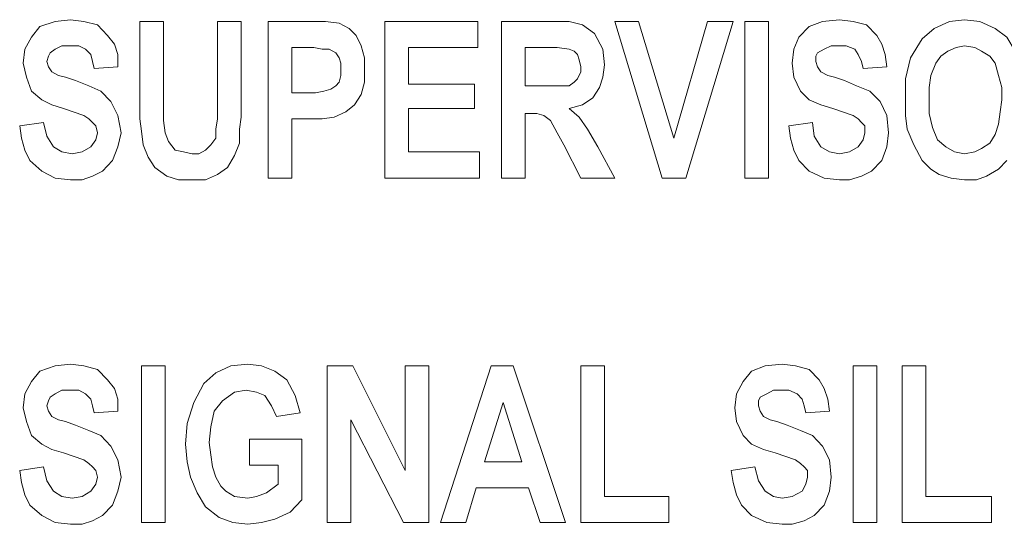
# Model space of a CAD drawing. Units: inches. Extents: x 0.33 to 2.43, y 0.1 to 1.82.
# Drawn here: x 1.78 to 1.83, y 0.95 to 0.98 of the extents above; entities that cross this region are included whole.
import ezdxf

# ---------------------------------------------------------------- set-up
doc = ezdxf.new("R2010")
doc.units = ezdxf.units.IN
doc.header["$MEASUREMENT"] = 0
doc.layers.add('Layer 1', color=7, linetype='Continuous', lineweight=0)

# ---------------------------------------------------------------- blocks, each defined once
blk = doc.blocks.new('Block_1')
at = {"layer": 'Layer 1', "color": 18, "lineweight": 0, "true_color": 0x000000}
for points, knots in [([(1.778407, 0.974029), (1.778407, 0.974029), (1.778503, 0.974821), (1.778503, 0.974821), (1.778503, 0.974821), (1.778888, 0.975514), (1.778888, 0.975514), (1.778888, 0.975514), (1.779368, 0.976108), (1.779368, 0.976108), (1.779368, 0.976108), (1.780234, 0.976405), (1.780234, 0.976405), (1.780234, 0.976405), (1.781099, 0.976504), (1.781099, 0.976504)], [0, 0, 0, 0, 1, 1, 1, 2, 2, 2, 3, 3, 3, 4, 4, 4, 5, 5, 5, 5]), ([(1.781099, 0.976504), (1.781099, 0.976504), (1.781869, 0.976405), (1.781869, 0.976405), (1.781869, 0.976405), (1.782638, 0.976207), (1.782638, 0.976207), (1.782638, 0.976207), (1.783215, 0.975613), (1.783215, 0.975613), (1.783215, 0.975613), (1.783599, 0.975118), (1.783599, 0.975118), (1.783599, 0.975118), (1.783792, 0.974524), (1.783792, 0.974524), (1.783792, 0.974524), (1.783792, 0.973831), (1.783792, 0.973831)], [0, 0, 0, 0, 1, 1, 1, 2, 2, 2, 3, 3, 3, 4, 4, 4, 5, 5, 5, 6, 6, 6, 6]), ([(1.794657, 0.976405), (1.794657, 0.976405), (1.795619, 0.976405), (1.795619, 0.976405), (1.795619, 0.976405), (1.796388, 0.976306), (1.796388, 0.976306)], [0, 0, 0, 0, 1, 1, 1, 2, 2, 2, 2]), ([(1.796388, 0.976306), (1.796388, 0.976306), (1.796965, 0.976009), (1.796965, 0.976009), (1.796965, 0.976009), (1.79735, 0.975613), (1.79735, 0.975613), (1.79735, 0.975613), (1.797638, 0.975019), (1.797638, 0.975019), (1.797638, 0.975019), (1.797831, 0.974326), (1.797831, 0.974326), (1.797831, 0.974326), (1.797831, 0.973633), (1.797831, 0.973633)], [0, 0, 0, 0, 1, 1, 1, 2, 2, 2, 3, 3, 3, 4, 4, 4, 5, 5, 5, 5]), ([(1.808697, 0.976405), (1.808697, 0.976405), (1.809466, 0.976405), (1.809466, 0.976405), (1.809466, 0.976405), (1.810235, 0.976207), (1.810235, 0.976207), (1.810235, 0.976207), (1.810908, 0.975712), (1.810908, 0.975712), (1.810908, 0.975712), (1.811389, 0.974821), (1.811389, 0.974821), (1.811389, 0.974821), (1.811485, 0.97393), (1.811485, 0.97393)], [0, 0, 0, 0, 1, 1, 1, 2, 2, 2, 3, 3, 3, 4, 4, 4, 5, 5, 5, 5]), ([(1.822159, 0.974029), (1.822159, 0.974029), (1.822255, 0.974821), (1.822255, 0.974821), (1.822255, 0.974821), (1.822543, 0.975514), (1.822543, 0.975514), (1.822543, 0.975514), (1.82312, 0.976108), (1.82312, 0.976108), (1.82312, 0.976108), (1.823889, 0.976405), (1.823889, 0.976405), (1.823889, 0.976405), (1.824851, 0.976504), (1.824851, 0.976504)], [0, 0, 0, 0, 1, 1, 1, 2, 2, 2, 3, 3, 3, 4, 4, 4, 5, 5, 5, 5]), ([(1.824851, 0.976504), (1.824851, 0.976504), (1.82562, 0.976405), (1.82562, 0.976405), (1.82562, 0.976405), (1.826389, 0.976207), (1.826389, 0.976207), (1.826389, 0.976207), (1.826966, 0.975613), (1.826966, 0.975613), (1.826966, 0.975613), (1.827255, 0.975118), (1.827255, 0.975118), (1.827255, 0.975118), (1.827447, 0.974524), (1.827447, 0.974524), (1.827447, 0.974524), (1.827543, 0.973831), (1.827543, 0.973831)], [0, 0, 0, 0, 1, 1, 1, 2, 2, 2, 3, 3, 3, 4, 4, 4, 5, 5, 5, 6, 6, 6, 6]), ([(1.828601, 0.971851), (1.828601, 0.971851), (1.828601, 0.973138), (1.828601, 0.973138), (1.828601, 0.973138), (1.82889, 0.974326), (1.82889, 0.974326), (1.82889, 0.974326), (1.829563, 0.975415), (1.829563, 0.975415), (1.829563, 0.975415), (1.830236, 0.976009), (1.830236, 0.976009), (1.830236, 0.976009), (1.831101, 0.976405), (1.831101, 0.976405), (1.831101, 0.976405), (1.831967, 0.976504), (1.831967, 0.976504)], [0, 0, 0, 0, 1, 1, 1, 2, 2, 2, 3, 3, 3, 4, 4, 4, 5, 5, 5, 6, 6, 6, 6]), ([(1.831967, 0.976504), (1.831967, 0.976504), (1.832832, 0.976405), (1.832832, 0.976405), (1.832832, 0.976405), (1.833698, 0.976009), (1.833698, 0.976009), (1.833698, 0.976009), (1.834371, 0.975514), (1.834371, 0.975514), (1.834371, 0.975514), (1.834851, 0.974722), (1.834851, 0.974722), (1.834851, 0.974722), (1.835236, 0.973831), (1.835236, 0.973831), (1.835236, 0.973831), (1.835332, 0.97294), (1.835332, 0.97294), (1.835332, 0.97294), (1.835428, 0.97195), (1.835428, 0.97195)], [0, 0, 0, 0, 1, 1, 1, 2, 2, 2, 3, 3, 3, 4, 4, 4, 5, 5, 5, 6, 6, 6, 7, 7, 7, 7]), ([(1.781099, 0.975019), (1.781099, 0.975019), (1.780618, 0.975019), (1.780618, 0.975019), (1.780618, 0.975019), (1.780234, 0.974821), (1.780234, 0.974821), (1.780234, 0.974821), (1.779945, 0.974623), (1.779945, 0.974623), (1.779945, 0.974623), (1.779849, 0.974425), (1.779849, 0.974425), (1.779849, 0.974425), (1.779753, 0.974128), (1.779753, 0.974128)], [0, 0, 0, 0, 1, 1, 1, 2, 2, 2, 3, 3, 3, 4, 4, 4, 5, 5, 5, 5]), ([(1.782445, 0.973732), (1.782445, 0.973732), (1.782349, 0.974128), (1.782349, 0.974128), (1.782349, 0.974128), (1.782253, 0.974524), (1.782253, 0.974524), (1.782253, 0.974524), (1.781965, 0.974821), (1.781965, 0.974821), (1.781965, 0.974821), (1.78158, 0.975019), (1.78158, 0.975019), (1.78158, 0.975019), (1.781099, 0.975019), (1.781099, 0.975019)], [0, 0, 0, 0, 1, 1, 1, 2, 2, 2, 3, 3, 3, 4, 4, 4, 5, 5, 5, 5]), ([(1.796484, 0.973633), (1.796484, 0.973633), (1.796484, 0.974029), (1.796484, 0.974029), (1.796484, 0.974029), (1.796388, 0.974326), (1.796388, 0.974326), (1.796388, 0.974326), (1.796196, 0.974623), (1.796196, 0.974623), (1.796196, 0.974623), (1.795811, 0.974821), (1.795811, 0.974821), (1.795811, 0.974821), (1.795427, 0.974821), (1.795427, 0.974821), (1.795427, 0.974821), (1.794946, 0.97492), (1.794946, 0.97492), (1.794946, 0.97492), (1.794465, 0.97492), (1.794465, 0.97492)], [0, 0, 0, 0, 1, 1, 1, 2, 2, 2, 3, 3, 3, 4, 4, 4, 5, 5, 5, 6, 6, 6, 7, 7, 7, 7]), ([(1.809466, 0.974821), (1.809466, 0.974821), (1.808793, 0.97492), (1.808793, 0.97492), (1.808793, 0.97492), (1.808216, 0.97492), (1.808216, 0.97492)], [0, 0, 0, 0, 1, 1, 1, 2, 2, 2, 2]), ([(1.810139, 0.973831), (1.810139, 0.973831), (1.810043, 0.974227), (1.810043, 0.974227), (1.810043, 0.974227), (1.809947, 0.974524), (1.809947, 0.974524), (1.809947, 0.974524), (1.809754, 0.974722), (1.809754, 0.974722), (1.809754, 0.974722), (1.809466, 0.974821), (1.809466, 0.974821)], [0, 0, 0, 0, 1, 1, 1, 2, 2, 2, 3, 3, 3, 4, 4, 4, 4]), ([(1.824755, 0.975019), (1.824755, 0.975019), (1.82437, 0.975019), (1.82437, 0.975019), (1.82437, 0.975019), (1.823986, 0.974821), (1.823986, 0.974821), (1.823986, 0.974821), (1.823601, 0.974623), (1.823601, 0.974623), (1.823601, 0.974623), (1.823505, 0.974425), (1.823505, 0.974425), (1.823505, 0.974425), (1.823505, 0.974128), (1.823505, 0.974128)], [0, 0, 0, 0, 1, 1, 1, 2, 2, 2, 3, 3, 3, 4, 4, 4, 5, 5, 5, 5]), ([(1.826197, 0.973732), (1.826197, 0.973732), (1.826101, 0.974128), (1.826101, 0.974128), (1.826101, 0.974128), (1.825909, 0.974524), (1.825909, 0.974524), (1.825909, 0.974524), (1.825716, 0.974821), (1.825716, 0.974821), (1.825716, 0.974821), (1.825236, 0.975019), (1.825236, 0.975019), (1.825236, 0.975019), (1.824755, 0.975019), (1.824755, 0.975019)], [0, 0, 0, 0, 1, 1, 1, 2, 2, 2, 3, 3, 3, 4, 4, 4, 5, 5, 5, 5]), ([(1.831967, 0.975019), (1.831967, 0.975019), (1.831486, 0.97492), (1.831486, 0.97492), (1.831486, 0.97492), (1.831005, 0.974722), (1.831005, 0.974722), (1.831005, 0.974722), (1.83062, 0.974425), (1.83062, 0.974425), (1.83062, 0.974425), (1.830332, 0.974029), (1.830332, 0.974029), (1.830332, 0.974029), (1.830044, 0.973336), (1.830044, 0.973336), (1.830044, 0.973336), (1.829947, 0.972643), (1.829947, 0.972643), (1.829947, 0.972643), (1.829947, 0.97195), (1.829947, 0.97195)], [0, 0, 0, 0, 1, 1, 1, 2, 2, 2, 3, 3, 3, 4, 4, 4, 5, 5, 5, 6, 6, 6, 7, 7, 7, 7]), ([(1.834082, 0.97195), (1.834082, 0.97195), (1.834082, 0.972643), (1.834082, 0.972643), (1.834082, 0.972643), (1.83389, 0.973336), (1.83389, 0.973336), (1.83389, 0.973336), (1.833698, 0.974029), (1.833698, 0.974029), (1.833698, 0.974029), (1.833409, 0.974425), (1.833409, 0.974425), (1.833409, 0.974425), (1.832928, 0.974722), (1.832928, 0.974722), (1.832928, 0.974722), (1.832544, 0.97492), (1.832544, 0.97492), (1.832544, 0.97492), (1.831967, 0.975019), (1.831967, 0.975019)], [0, 0, 0, 0, 1, 1, 1, 2, 2, 2, 3, 3, 3, 4, 4, 4, 5, 5, 5, 6, 6, 6, 7, 7, 7, 7]), ([(1.779753, 0.974128), (1.779753, 0.974128), (1.779849, 0.973831), (1.779849, 0.973831), (1.779849, 0.973831), (1.780042, 0.973534), (1.780042, 0.973534)], [0, 0, 0, 0, 1, 1, 1, 2, 2, 2, 2]), ([(1.823505, 0.974128), (1.823505, 0.974128), (1.823601, 0.973831), (1.823601, 0.973831), (1.823601, 0.973831), (1.823793, 0.973534), (1.823793, 0.973534)], [0, 0, 0, 0, 1, 1, 1, 2, 2, 2, 2]), ([(1.780715, 0.971455), (1.780715, 0.971455), (1.780042, 0.971653), (1.780042, 0.971653), (1.780042, 0.971653), (1.779465, 0.97195), (1.779465, 0.97195), (1.779465, 0.97195), (1.778888, 0.972445), (1.778888, 0.972445), (1.778888, 0.972445), (1.778599, 0.973237), (1.778599, 0.973237), (1.778599, 0.973237), (1.778407, 0.974029), (1.778407, 0.974029)], [0, 0, 0, 0, 1, 1, 1, 2, 2, 2, 3, 3, 3, 4, 4, 4, 5, 5, 5, 5]), ([(1.780042, 0.973534), (1.780042, 0.973534), (1.780426, 0.973336), (1.780426, 0.973336), (1.780426, 0.973336), (1.780811, 0.973237), (1.780811, 0.973237), (1.780811, 0.973237), (1.781388, 0.973039), (1.781388, 0.973039)], [0, 0, 0, 0, 1, 1, 1, 2, 2, 2, 3, 3, 3, 3]), ([(1.794561, 0.972346), (1.794561, 0.972346), (1.795042, 0.972346), (1.795042, 0.972346), (1.795042, 0.972346), (1.795523, 0.972445), (1.795523, 0.972445), (1.795523, 0.972445), (1.795908, 0.972544), (1.795908, 0.972544), (1.795908, 0.972544), (1.796196, 0.972742), (1.796196, 0.972742), (1.796196, 0.972742), (1.796388, 0.97294), (1.796388, 0.97294), (1.796388, 0.97294), (1.796484, 0.973336), (1.796484, 0.973336), (1.796484, 0.973336), (1.796484, 0.973633), (1.796484, 0.973633)], [0, 0, 0, 0, 1, 1, 1, 2, 2, 2, 3, 3, 3, 4, 4, 4, 5, 5, 5, 6, 6, 6, 7, 7, 7, 7]), ([(1.797831, 0.973633), (1.797831, 0.973633), (1.797831, 0.97294), (1.797831, 0.97294), (1.797831, 0.97294), (1.797638, 0.972247), (1.797638, 0.972247), (1.797638, 0.972247), (1.797254, 0.971653), (1.797254, 0.971653), (1.797254, 0.971653), (1.796773, 0.971257), (1.796773, 0.971257), (1.796773, 0.971257), (1.7961, 0.97096), (1.7961, 0.97096), (1.7961, 0.97096), (1.795427, 0.970861), (1.795427, 0.970861), (1.795427, 0.970861), (1.794657, 0.970861), (1.794657, 0.970861)], [0, 0, 0, 0, 1, 1, 1, 2, 2, 2, 3, 3, 3, 4, 4, 4, 5, 5, 5, 6, 6, 6, 7, 7, 7, 7]), ([(1.80812, 0.972742), (1.80812, 0.972742), (1.808793, 0.972742), (1.808793, 0.972742), (1.808793, 0.972742), (1.809466, 0.972742), (1.809466, 0.972742), (1.809466, 0.972742), (1.809754, 0.97294), (1.809754, 0.97294), (1.809754, 0.97294), (1.809947, 0.973138), (1.809947, 0.973138), (1.809947, 0.973138), (1.810139, 0.973534), (1.810139, 0.973534), (1.810139, 0.973534), (1.810139, 0.973831), (1.810139, 0.973831)], [0, 0, 0, 0, 1, 1, 1, 2, 2, 2, 3, 3, 3, 4, 4, 4, 5, 5, 5, 6, 6, 6, 6]), ([(1.811485, 0.97393), (1.811485, 0.97393), (1.811389, 0.973237), (1.811389, 0.973237), (1.811389, 0.973237), (1.811197, 0.972643), (1.811197, 0.972643), (1.811197, 0.972643), (1.810812, 0.972049), (1.810812, 0.972049), (1.810812, 0.972049), (1.810235, 0.971653), (1.810235, 0.971653), (1.810235, 0.971653), (1.809466, 0.971455), (1.809466, 0.971455)], [0, 0, 0, 0, 1, 1, 1, 2, 2, 2, 3, 3, 3, 4, 4, 4, 5, 5, 5, 5]), ([(1.824466, 0.971455), (1.824466, 0.971455), (1.823793, 0.971653), (1.823793, 0.971653), (1.823793, 0.971653), (1.82312, 0.97195), (1.82312, 0.97195), (1.82312, 0.97195), (1.822639, 0.972445), (1.822639, 0.972445), (1.822639, 0.972445), (1.822255, 0.973237), (1.822255, 0.973237), (1.822255, 0.973237), (1.822159, 0.974029), (1.822159, 0.974029)], [0, 0, 0, 0, 1, 1, 1, 2, 2, 2, 3, 3, 3, 4, 4, 4, 5, 5, 5, 5]), ([(1.823793, 0.973534), (1.823793, 0.973534), (1.824178, 0.973336), (1.824178, 0.973336), (1.824178, 0.973336), (1.824563, 0.973237), (1.824563, 0.973237), (1.824563, 0.973237), (1.825139, 0.973039), (1.825139, 0.973039)], [0, 0, 0, 0, 1, 1, 1, 2, 2, 2, 3, 3, 3, 3]), ([(1.781388, 0.973039), (1.781388, 0.973039), (1.782157, 0.972742), (1.782157, 0.972742), (1.782157, 0.972742), (1.78283, 0.972445), (1.78283, 0.972445), (1.78283, 0.972445), (1.783407, 0.971851), (1.783407, 0.971851), (1.783407, 0.971851), (1.783792, 0.971059), (1.783792, 0.971059), (1.783792, 0.971059), (1.783984, 0.970069), (1.783984, 0.970069)], [0, 0, 0, 0, 1, 1, 1, 2, 2, 2, 3, 3, 3, 4, 4, 4, 5, 5, 5, 5]), ([(1.825139, 0.973039), (1.825139, 0.973039), (1.825813, 0.972742), (1.825813, 0.972742), (1.825813, 0.972742), (1.826582, 0.972445), (1.826582, 0.972445), (1.826582, 0.972445), (1.827159, 0.971851), (1.827159, 0.971851), (1.827159, 0.971851), (1.827543, 0.971059), (1.827543, 0.971059), (1.827543, 0.971059), (1.82764, 0.970069), (1.82764, 0.970069)], [0, 0, 0, 0, 1, 1, 1, 2, 2, 2, 3, 3, 3, 4, 4, 4, 5, 5, 5, 5]), ([(1.829563, 0.968485), (1.829563, 0.968485), (1.829082, 0.969376), (1.829082, 0.969376), (1.829082, 0.969376), (1.828697, 0.970267), (1.828697, 0.970267), (1.828697, 0.970267), (1.828601, 0.971059), (1.828601, 0.971059), (1.828601, 0.971059), (1.828601, 0.971851), (1.828601, 0.971851)], [0, 0, 0, 0, 1, 1, 1, 2, 2, 2, 3, 3, 3, 4, 4, 4, 4]), ([(1.829947, 0.97195), (1.829947, 0.97195), (1.829947, 0.971158), (1.829947, 0.971158), (1.829947, 0.971158), (1.83014, 0.970366), (1.83014, 0.970366), (1.83014, 0.970366), (1.830428, 0.969673), (1.830428, 0.969673), (1.830428, 0.969673), (1.830909, 0.969277), (1.830909, 0.969277), (1.830909, 0.969277), (1.83139, 0.96898), (1.83139, 0.96898), (1.83139, 0.96898), (1.831967, 0.968881), (1.831967, 0.968881)], [0, 0, 0, 0, 1, 1, 1, 2, 2, 2, 3, 3, 3, 4, 4, 4, 5, 5, 5, 6, 6, 6, 6]), ([(1.831967, 0.968881), (1.831967, 0.968881), (1.832544, 0.96898), (1.832544, 0.96898), (1.832544, 0.96898), (1.832928, 0.969178), (1.832928, 0.969178), (1.832928, 0.969178), (1.833409, 0.969475), (1.833409, 0.969475), (1.833409, 0.969475), (1.833698, 0.96997), (1.833698, 0.96997), (1.833698, 0.96997), (1.83389, 0.970564), (1.83389, 0.970564), (1.83389, 0.970564), (1.833986, 0.971257), (1.833986, 0.971257), (1.833986, 0.971257), (1.834082, 0.97195), (1.834082, 0.97195)], [0, 0, 0, 0, 1, 1, 1, 2, 2, 2, 3, 3, 3, 4, 4, 4, 5, 5, 5, 6, 6, 6, 7, 7, 7, 7]), ([(1.782638, 0.970069), (1.782638, 0.970069), (1.782542, 0.970465), (1.782542, 0.970465), (1.782542, 0.970465), (1.782349, 0.970663), (1.782349, 0.970663), (1.782349, 0.970663), (1.782157, 0.970861), (1.782157, 0.970861), (1.782157, 0.970861), (1.781869, 0.971059), (1.781869, 0.971059), (1.781869, 0.971059), (1.780715, 0.971455), (1.780715, 0.971455)], [0, 0, 0, 0, 1, 1, 1, 2, 2, 2, 3, 3, 3, 4, 4, 4, 5, 5, 5, 5]), ([(1.788023, 0.967396), (1.788023, 0.967396), (1.787253, 0.967396), (1.787253, 0.967396), (1.787253, 0.967396), (1.78658, 0.967594), (1.78658, 0.967594), (1.78658, 0.967594), (1.785907, 0.968089), (1.785907, 0.968089), (1.785907, 0.968089), (1.785522, 0.968683), (1.785522, 0.968683), (1.785522, 0.968683), (1.785234, 0.969376), (1.785234, 0.969376), (1.785234, 0.969376), (1.785138, 0.970168), (1.785138, 0.970168), (1.785138, 0.970168), (1.785042, 0.970861), (1.785042, 0.970861), (1.785042, 0.970861), (1.785042, 0.971653), (1.785042, 0.971653)], [0, 0, 0, 0, 1, 1, 1, 2, 2, 2, 3, 3, 3, 4, 4, 4, 5, 5, 5, 6, 6, 6, 7, 7, 7, 8, 8, 8, 8]), ([(1.786388, 0.971554), (1.786388, 0.971554), (1.786388, 0.970762), (1.786388, 0.970762), (1.786388, 0.970762), (1.786484, 0.970069), (1.786484, 0.970069)], [0, 0, 0, 0, 1, 1, 1, 2, 2, 2, 2]), ([(1.790811, 0.971752), (1.790811, 0.971752), (1.790811, 0.97096), (1.790811, 0.97096), (1.790811, 0.97096), (1.790715, 0.970267), (1.790715, 0.970267), (1.790715, 0.970267), (1.790715, 0.969475), (1.790715, 0.969475), (1.790715, 0.969475), (1.790427, 0.968782), (1.790427, 0.968782), (1.790427, 0.968782), (1.790042, 0.968089), (1.790042, 0.968089), (1.790042, 0.968089), (1.789465, 0.967693), (1.789465, 0.967693), (1.789465, 0.967693), (1.788792, 0.967396), (1.788792, 0.967396), (1.788792, 0.967396), (1.788023, 0.967396), (1.788023, 0.967396)], [0, 0, 0, 0, 1, 1, 1, 2, 2, 2, 3, 3, 3, 4, 4, 4, 5, 5, 5, 6, 6, 6, 7, 7, 7, 8, 8, 8, 8]), ([(1.788023, 0.968881), (1.788023, 0.968881), (1.788407, 0.968881), (1.788407, 0.968881), (1.788407, 0.968881), (1.788792, 0.969079), (1.788792, 0.969079), (1.788792, 0.969079), (1.78908, 0.969376), (1.78908, 0.969376), (1.78908, 0.969376), (1.789369, 0.969772), (1.789369, 0.969772), (1.789369, 0.969772), (1.789369, 0.970267), (1.789369, 0.970267), (1.789369, 0.970267), (1.789465, 0.970861), (1.789465, 0.970861), (1.789465, 0.970861), (1.789465, 0.971455), (1.789465, 0.971455)], [0, 0, 0, 0, 1, 1, 1, 2, 2, 2, 3, 3, 3, 4, 4, 4, 5, 5, 5, 6, 6, 6, 7, 7, 7, 7]), ([(1.809466, 0.971455), (1.809466, 0.971455), (1.810043, 0.97096), (1.810043, 0.97096), (1.810043, 0.97096), (1.810523, 0.970267), (1.810523, 0.970267), (1.810523, 0.970267), (1.8111, 0.969277), (1.8111, 0.969277)], [0, 0, 0, 0, 1, 1, 1, 2, 2, 2, 3, 3, 3, 3]), ([(1.826293, 0.970069), (1.826293, 0.970069), (1.826293, 0.970465), (1.826293, 0.970465), (1.826293, 0.970465), (1.826101, 0.970663), (1.826101, 0.970663), (1.826101, 0.970663), (1.825909, 0.970861), (1.825909, 0.970861), (1.825909, 0.970861), (1.82562, 0.971059), (1.82562, 0.971059), (1.82562, 0.971059), (1.824466, 0.971455), (1.824466, 0.971455)], [0, 0, 0, 0, 1, 1, 1, 2, 2, 2, 3, 3, 3, 4, 4, 4, 5, 5, 5, 5]), ([(1.809177, 0.969376), (1.809177, 0.969376), (1.808793, 0.970069), (1.808793, 0.970069), (1.808793, 0.970069), (1.808408, 0.970762), (1.808408, 0.970762), (1.808408, 0.970762), (1.808023, 0.971059), (1.808023, 0.971059), (1.808023, 0.971059), (1.807639, 0.971158), (1.807639, 0.971158), (1.807639, 0.971158), (1.807254, 0.971158), (1.807254, 0.971158)], [0, 0, 0, 0, 1, 1, 1, 2, 2, 2, 3, 3, 3, 4, 4, 4, 5, 5, 5, 5]), ([(1.781099, 0.967396), (1.781099, 0.967396), (1.780234, 0.967495), (1.780234, 0.967495), (1.780234, 0.967495), (1.779465, 0.967891), (1.779465, 0.967891), (1.779465, 0.967891), (1.778791, 0.968485), (1.778791, 0.968485), (1.778791, 0.968485), (1.778503, 0.969079), (1.778503, 0.969079), (1.778503, 0.969079), (1.778311, 0.969772), (1.778311, 0.969772), (1.778311, 0.969772), (1.778214, 0.970465), (1.778214, 0.970465)], [0, 0, 0, 0, 1, 1, 1, 2, 2, 2, 3, 3, 3, 4, 4, 4, 5, 5, 5, 6, 6, 6, 6]), ([(1.779561, 0.970663), (1.779561, 0.970663), (1.779753, 0.969871), (1.779753, 0.969871), (1.779753, 0.969871), (1.780138, 0.969277), (1.780138, 0.969277), (1.780138, 0.969277), (1.780618, 0.96898), (1.780618, 0.96898), (1.780618, 0.96898), (1.781195, 0.968881), (1.781195, 0.968881)], [0, 0, 0, 0, 1, 1, 1, 2, 2, 2, 3, 3, 3, 4, 4, 4, 4]), ([(1.824851, 0.967396), (1.824851, 0.967396), (1.823986, 0.967495), (1.823986, 0.967495), (1.823986, 0.967495), (1.82312, 0.967891), (1.82312, 0.967891), (1.82312, 0.967891), (1.822543, 0.968485), (1.822543, 0.968485), (1.822543, 0.968485), (1.822255, 0.969079), (1.822255, 0.969079), (1.822255, 0.969079), (1.822062, 0.969772), (1.822062, 0.969772), (1.822062, 0.969772), (1.821966, 0.970465), (1.821966, 0.970465)], [0, 0, 0, 0, 1, 1, 1, 2, 2, 2, 3, 3, 3, 4, 4, 4, 5, 5, 5, 6, 6, 6, 6]), ([(1.823312, 0.970663), (1.823312, 0.970663), (1.823409, 0.969871), (1.823409, 0.969871), (1.823409, 0.969871), (1.823793, 0.969277), (1.823793, 0.969277), (1.823793, 0.969277), (1.824274, 0.96898), (1.824274, 0.96898), (1.824274, 0.96898), (1.824851, 0.968881), (1.824851, 0.968881)], [0, 0, 0, 0, 1, 1, 1, 2, 2, 2, 3, 3, 3, 4, 4, 4, 4]), ([(1.783984, 0.970069), (1.783984, 0.970069), (1.783792, 0.969277), (1.783792, 0.969277), (1.783792, 0.969277), (1.783503, 0.968485), (1.783503, 0.968485), (1.783503, 0.968485), (1.782926, 0.967891), (1.782926, 0.967891), (1.782926, 0.967891), (1.782349, 0.967594), (1.782349, 0.967594), (1.782349, 0.967594), (1.781772, 0.967396), (1.781772, 0.967396), (1.781772, 0.967396), (1.781099, 0.967396), (1.781099, 0.967396)], [0, 0, 0, 0, 1, 1, 1, 2, 2, 2, 3, 3, 3, 4, 4, 4, 5, 5, 5, 6, 6, 6, 6]), ([(1.781195, 0.968881), (1.781195, 0.968881), (1.781772, 0.96898), (1.781772, 0.96898), (1.781772, 0.96898), (1.782253, 0.969277), (1.782253, 0.969277), (1.782253, 0.969277), (1.782542, 0.969673), (1.782542, 0.969673), (1.782542, 0.969673), (1.782638, 0.970069), (1.782638, 0.970069)], [0, 0, 0, 0, 1, 1, 1, 2, 2, 2, 3, 3, 3, 4, 4, 4, 4]), ([(1.786484, 0.970069), (1.786484, 0.970069), (1.786676, 0.969574), (1.786676, 0.969574), (1.786676, 0.969574), (1.787061, 0.969079), (1.787061, 0.969079), (1.787061, 0.969079), (1.787542, 0.96898), (1.787542, 0.96898), (1.787542, 0.96898), (1.788023, 0.968881), (1.788023, 0.968881)], [0, 0, 0, 0, 1, 1, 1, 2, 2, 2, 3, 3, 3, 4, 4, 4, 4]), ([(1.824851, 0.968881), (1.824851, 0.968881), (1.825428, 0.96898), (1.825428, 0.96898), (1.825428, 0.96898), (1.825909, 0.969277), (1.825909, 0.969277), (1.825909, 0.969277), (1.826197, 0.969673), (1.826197, 0.969673), (1.826197, 0.969673), (1.826293, 0.970069), (1.826293, 0.970069)], [0, 0, 0, 0, 1, 1, 1, 2, 2, 2, 3, 3, 3, 4, 4, 4, 4]), ([(1.82764, 0.970069), (1.82764, 0.970069), (1.827543, 0.969277), (1.827543, 0.969277), (1.827543, 0.969277), (1.827255, 0.968485), (1.827255, 0.968485), (1.827255, 0.968485), (1.826678, 0.967891), (1.826678, 0.967891), (1.826678, 0.967891), (1.826101, 0.967594), (1.826101, 0.967594), (1.826101, 0.967594), (1.825428, 0.967396), (1.825428, 0.967396), (1.825428, 0.967396), (1.824851, 0.967396), (1.824851, 0.967396)], [0, 0, 0, 0, 1, 1, 1, 2, 2, 2, 3, 3, 3, 4, 4, 4, 5, 5, 5, 6, 6, 6, 6]), ([(1.831967, 0.967396), (1.831967, 0.967396), (1.831197, 0.967495), (1.831197, 0.967495), (1.831197, 0.967495), (1.830524, 0.967693), (1.830524, 0.967693), (1.830524, 0.967693), (1.830044, 0.96799), (1.830044, 0.96799), (1.830044, 0.96799), (1.829563, 0.968485), (1.829563, 0.968485)], [0, 0, 0, 0, 1, 1, 1, 2, 2, 2, 3, 3, 3, 4, 4, 4, 4]), ([(1.834371, 0.968485), (1.834371, 0.968485), (1.83389, 0.96799), (1.83389, 0.96799), (1.83389, 0.96799), (1.833217, 0.967594), (1.833217, 0.967594), (1.833217, 0.967594), (1.83264, 0.967396), (1.83264, 0.967396), (1.83264, 0.967396), (1.831967, 0.967396), (1.831967, 0.967396)], [0, 0, 0, 0, 1, 1, 1, 2, 2, 2, 3, 3, 3, 4, 4, 4, 4]), ([(1.778407, 0.954426), (1.778407, 0.954426), (1.778503, 0.955218), (1.778503, 0.955218), (1.778503, 0.955218), (1.778888, 0.955911), (1.778888, 0.955911), (1.778888, 0.955911), (1.779368, 0.956505), (1.779368, 0.956505), (1.779368, 0.956505), (1.780234, 0.956802), (1.780234, 0.956802), (1.780234, 0.956802), (1.781099, 0.956901), (1.781099, 0.956901)], [0, 0, 0, 0, 1, 1, 1, 2, 2, 2, 3, 3, 3, 4, 4, 4, 5, 5, 5, 5]), ([(1.781099, 0.956901), (1.781099, 0.956901), (1.781869, 0.956802), (1.781869, 0.956802), (1.781869, 0.956802), (1.782638, 0.956604), (1.782638, 0.956604), (1.782638, 0.956604), (1.783215, 0.95601), (1.783215, 0.95601), (1.783215, 0.95601), (1.783599, 0.955515), (1.783599, 0.955515), (1.783599, 0.955515), (1.783792, 0.954921), (1.783792, 0.954921), (1.783792, 0.954921), (1.783792, 0.954228), (1.783792, 0.954228)], [0, 0, 0, 0, 1, 1, 1, 2, 2, 2, 3, 3, 3, 4, 4, 4, 5, 5, 5, 6, 6, 6, 6]), ([(1.787638, 0.952347), (1.787638, 0.952347), (1.787734, 0.953535), (1.787734, 0.953535), (1.787734, 0.953535), (1.788119, 0.954723), (1.788119, 0.954723), (1.788119, 0.954723), (1.788696, 0.955812), (1.788696, 0.955812), (1.788696, 0.955812), (1.789369, 0.956406), (1.789369, 0.956406), (1.789369, 0.956406), (1.790234, 0.956802), (1.790234, 0.956802), (1.790234, 0.956802), (1.791196, 0.956901), (1.791196, 0.956901)], [0, 0, 0, 0, 1, 1, 1, 2, 2, 2, 3, 3, 3, 4, 4, 4, 5, 5, 5, 6, 6, 6, 6]), ([(1.791196, 0.956901), (1.791196, 0.956901), (1.791965, 0.956802), (1.791965, 0.956802), (1.791965, 0.956802), (1.792734, 0.956505), (1.792734, 0.956505), (1.792734, 0.956505), (1.793407, 0.95601), (1.793407, 0.95601), (1.793407, 0.95601), (1.793888, 0.955119), (1.793888, 0.955119), (1.793888, 0.955119), (1.794177, 0.954129), (1.794177, 0.954129)], [0, 0, 0, 0, 1, 1, 1, 2, 2, 2, 3, 3, 3, 4, 4, 4, 5, 5, 5, 5]), ([(1.818889, 0.954426), (1.818889, 0.954426), (1.818985, 0.955218), (1.818985, 0.955218), (1.818985, 0.955218), (1.81937, 0.955911), (1.81937, 0.955911), (1.81937, 0.955911), (1.819851, 0.956505), (1.819851, 0.956505), (1.819851, 0.956505), (1.82062, 0.956802), (1.82062, 0.956802), (1.82062, 0.956802), (1.821582, 0.956901), (1.821582, 0.956901)], [0, 0, 0, 0, 1, 1, 1, 2, 2, 2, 3, 3, 3, 4, 4, 4, 5, 5, 5, 5]), ([(1.821582, 0.956901), (1.821582, 0.956901), (1.822351, 0.956802), (1.822351, 0.956802), (1.822351, 0.956802), (1.82312, 0.956604), (1.82312, 0.956604), (1.82312, 0.956604), (1.823697, 0.95601), (1.823697, 0.95601), (1.823697, 0.95601), (1.823986, 0.955515), (1.823986, 0.955515), (1.823986, 0.955515), (1.824178, 0.954921), (1.824178, 0.954921), (1.824178, 0.954921), (1.824274, 0.954228), (1.824274, 0.954228)], [0, 0, 0, 0, 1, 1, 1, 2, 2, 2, 3, 3, 3, 4, 4, 4, 5, 5, 5, 6, 6, 6, 6]), ([(1.781099, 0.955416), (1.781099, 0.955416), (1.780618, 0.955416), (1.780618, 0.955416), (1.780618, 0.955416), (1.780234, 0.955218), (1.780234, 0.955218), (1.780234, 0.955218), (1.779945, 0.95502), (1.779945, 0.95502), (1.779945, 0.95502), (1.779849, 0.954822), (1.779849, 0.954822), (1.779849, 0.954822), (1.779753, 0.954525), (1.779753, 0.954525)], [0, 0, 0, 0, 1, 1, 1, 2, 2, 2, 3, 3, 3, 4, 4, 4, 5, 5, 5, 5]), ([(1.782445, 0.954129), (1.782445, 0.954129), (1.782349, 0.954525), (1.782349, 0.954525), (1.782349, 0.954525), (1.782253, 0.954921), (1.782253, 0.954921), (1.782253, 0.954921), (1.781965, 0.955218), (1.781965, 0.955218), (1.781965, 0.955218), (1.78158, 0.955416), (1.78158, 0.955416), (1.78158, 0.955416), (1.781099, 0.955416), (1.781099, 0.955416)], [0, 0, 0, 0, 1, 1, 1, 2, 2, 2, 3, 3, 3, 4, 4, 4, 5, 5, 5, 5]), ([(1.7911, 0.955416), (1.7911, 0.955416), (1.790427, 0.955317), (1.790427, 0.955317), (1.790427, 0.955317), (1.789753, 0.954822), (1.789753, 0.954822), (1.789753, 0.954822), (1.789273, 0.954228), (1.789273, 0.954228), (1.789273, 0.954228), (1.78908, 0.953337), (1.78908, 0.953337), (1.78908, 0.953337), (1.788984, 0.952446), (1.788984, 0.952446)], [0, 0, 0, 0, 1, 1, 1, 2, 2, 2, 3, 3, 3, 4, 4, 4, 5, 5, 5, 5]), ([(1.79283, 0.953931), (1.79283, 0.953931), (1.792542, 0.954525), (1.792542, 0.954525), (1.792542, 0.954525), (1.792157, 0.955119), (1.792157, 0.955119), (1.792157, 0.955119), (1.791677, 0.955317), (1.791677, 0.955317), (1.791677, 0.955317), (1.7911, 0.955416), (1.7911, 0.955416)], [0, 0, 0, 0, 1, 1, 1, 2, 2, 2, 3, 3, 3, 4, 4, 4, 4]), ([(1.821582, 0.955416), (1.821582, 0.955416), (1.821101, 0.955416), (1.821101, 0.955416), (1.821101, 0.955416), (1.820716, 0.955218), (1.820716, 0.955218), (1.820716, 0.955218), (1.820332, 0.95502), (1.820332, 0.95502), (1.820332, 0.95502), (1.820235, 0.954822), (1.820235, 0.954822), (1.820235, 0.954822), (1.820235, 0.954525), (1.820235, 0.954525)], [0, 0, 0, 0, 1, 1, 1, 2, 2, 2, 3, 3, 3, 4, 4, 4, 5, 5, 5, 5]), ([(1.822928, 0.954129), (1.822928, 0.954129), (1.822832, 0.954525), (1.822832, 0.954525), (1.822832, 0.954525), (1.822736, 0.954921), (1.822736, 0.954921), (1.822736, 0.954921), (1.822447, 0.955218), (1.822447, 0.955218), (1.822447, 0.955218), (1.821966, 0.955416), (1.821966, 0.955416), (1.821966, 0.955416), (1.821582, 0.955416), (1.821582, 0.955416)], [0, 0, 0, 0, 1, 1, 1, 2, 2, 2, 3, 3, 3, 4, 4, 4, 5, 5, 5, 5]), ([(1.779753, 0.954525), (1.779753, 0.954525), (1.779849, 0.954228), (1.779849, 0.954228), (1.779849, 0.954228), (1.780042, 0.953931), (1.780042, 0.953931)], [0, 0, 0, 0, 1, 1, 1, 2, 2, 2, 2]), ([(1.820235, 0.954525), (1.820235, 0.954525), (1.820332, 0.954228), (1.820332, 0.954228), (1.820332, 0.954228), (1.820524, 0.953931), (1.820524, 0.953931)], [0, 0, 0, 0, 1, 1, 1, 2, 2, 2, 2]), ([(1.780715, 0.951852), (1.780715, 0.951852), (1.780042, 0.95205), (1.780042, 0.95205), (1.780042, 0.95205), (1.779465, 0.952347), (1.779465, 0.952347), (1.779465, 0.952347), (1.778888, 0.952842), (1.778888, 0.952842), (1.778888, 0.952842), (1.778599, 0.953634), (1.778599, 0.953634), (1.778599, 0.953634), (1.778407, 0.954426), (1.778407, 0.954426)], [0, 0, 0, 0, 1, 1, 1, 2, 2, 2, 3, 3, 3, 4, 4, 4, 5, 5, 5, 5]), ([(1.780042, 0.953931), (1.780042, 0.953931), (1.780426, 0.953733), (1.780426, 0.953733), (1.780426, 0.953733), (1.780811, 0.953634), (1.780811, 0.953634), (1.780811, 0.953634), (1.781388, 0.953436), (1.781388, 0.953436)], [0, 0, 0, 0, 1, 1, 1, 2, 2, 2, 3, 3, 3, 3]), ([(1.821197, 0.951852), (1.821197, 0.951852), (1.820524, 0.95205), (1.820524, 0.95205), (1.820524, 0.95205), (1.819851, 0.952347), (1.819851, 0.952347), (1.819851, 0.952347), (1.81937, 0.952842), (1.81937, 0.952842), (1.81937, 0.952842), (1.818985, 0.953634), (1.818985, 0.953634), (1.818985, 0.953634), (1.818889, 0.954426), (1.818889, 0.954426)], [0, 0, 0, 0, 1, 1, 1, 2, 2, 2, 3, 3, 3, 4, 4, 4, 5, 5, 5, 5]), ([(1.820524, 0.953931), (1.820524, 0.953931), (1.820909, 0.953733), (1.820909, 0.953733), (1.820909, 0.953733), (1.821293, 0.953634), (1.821293, 0.953634), (1.821293, 0.953634), (1.82187, 0.953436), (1.82187, 0.953436)], [0, 0, 0, 0, 1, 1, 1, 2, 2, 2, 3, 3, 3, 3]), ([(1.781388, 0.953436), (1.781388, 0.953436), (1.782157, 0.953139), (1.782157, 0.953139), (1.782157, 0.953139), (1.78283, 0.952842), (1.78283, 0.952842), (1.78283, 0.952842), (1.783407, 0.952248), (1.783407, 0.952248), (1.783407, 0.952248), (1.783792, 0.951456), (1.783792, 0.951456), (1.783792, 0.951456), (1.783984, 0.950466), (1.783984, 0.950466)], [0, 0, 0, 0, 1, 1, 1, 2, 2, 2, 3, 3, 3, 4, 4, 4, 5, 5, 5, 5]), ([(1.82187, 0.953436), (1.82187, 0.953436), (1.822639, 0.953139), (1.822639, 0.953139), (1.822639, 0.953139), (1.823312, 0.952842), (1.823312, 0.952842), (1.823312, 0.952842), (1.823889, 0.952248), (1.823889, 0.952248), (1.823889, 0.952248), (1.824274, 0.951456), (1.824274, 0.951456), (1.824274, 0.951456), (1.82437, 0.950466), (1.82437, 0.950466)], [0, 0, 0, 0, 1, 1, 1, 2, 2, 2, 3, 3, 3, 4, 4, 4, 5, 5, 5, 5]), ([(1.791196, 0.947793), (1.791196, 0.947793), (1.79033, 0.947892), (1.79033, 0.947892), (1.79033, 0.947892), (1.789561, 0.948189), (1.789561, 0.948189), (1.789561, 0.948189), (1.788792, 0.948783), (1.788792, 0.948783), (1.788792, 0.948783), (1.788311, 0.949575), (1.788311, 0.949575), (1.788311, 0.949575), (1.787926, 0.950466), (1.787926, 0.950466), (1.787926, 0.950466), (1.787734, 0.951357), (1.787734, 0.951357), (1.787734, 0.951357), (1.787638, 0.952347), (1.787638, 0.952347)], [0, 0, 0, 0, 1, 1, 1, 2, 2, 2, 3, 3, 3, 4, 4, 4, 5, 5, 5, 6, 6, 6, 7, 7, 7, 7]), ([(1.788984, 0.952446), (1.788984, 0.952446), (1.78908, 0.951753), (1.78908, 0.951753), (1.78908, 0.951753), (1.789176, 0.95106), (1.789176, 0.95106), (1.789176, 0.95106), (1.789369, 0.950466), (1.789369, 0.950466), (1.789369, 0.950466), (1.789657, 0.949971), (1.789657, 0.949971)], [0, 0, 0, 0, 1, 1, 1, 2, 2, 2, 3, 3, 3, 4, 4, 4, 4]), ([(1.782638, 0.950466), (1.782638, 0.950466), (1.782542, 0.950862), (1.782542, 0.950862), (1.782542, 0.950862), (1.782349, 0.95106), (1.782349, 0.95106), (1.782349, 0.95106), (1.782157, 0.951258), (1.782157, 0.951258), (1.782157, 0.951258), (1.781869, 0.951456), (1.781869, 0.951456), (1.781869, 0.951456), (1.780715, 0.951852), (1.780715, 0.951852)], [0, 0, 0, 0, 1, 1, 1, 2, 2, 2, 3, 3, 3, 4, 4, 4, 5, 5, 5, 5]), ([(1.823024, 0.950466), (1.823024, 0.950466), (1.823024, 0.950862), (1.823024, 0.950862), (1.823024, 0.950862), (1.822832, 0.95106), (1.822832, 0.95106), (1.822832, 0.95106), (1.822639, 0.951258), (1.822639, 0.951258), (1.822639, 0.951258), (1.822351, 0.951456), (1.822351, 0.951456), (1.822351, 0.951456), (1.821197, 0.951852), (1.821197, 0.951852)], [0, 0, 0, 0, 1, 1, 1, 2, 2, 2, 3, 3, 3, 4, 4, 4, 5, 5, 5, 5]), ([(1.781099, 0.947793), (1.781099, 0.947793), (1.780234, 0.947892), (1.780234, 0.947892), (1.780234, 0.947892), (1.779465, 0.948288), (1.779465, 0.948288), (1.779465, 0.948288), (1.778791, 0.948882), (1.778791, 0.948882), (1.778791, 0.948882), (1.778503, 0.949476), (1.778503, 0.949476), (1.778503, 0.949476), (1.778311, 0.950169), (1.778311, 0.950169), (1.778311, 0.950169), (1.778214, 0.950862), (1.778214, 0.950862)], [0, 0, 0, 0, 1, 1, 1, 2, 2, 2, 3, 3, 3, 4, 4, 4, 5, 5, 5, 6, 6, 6, 6]), ([(1.779561, 0.95106), (1.779561, 0.95106), (1.779753, 0.950268), (1.779753, 0.950268), (1.779753, 0.950268), (1.780138, 0.949674), (1.780138, 0.949674), (1.780138, 0.949674), (1.780618, 0.949377), (1.780618, 0.949377), (1.780618, 0.949377), (1.781195, 0.949278), (1.781195, 0.949278)], [0, 0, 0, 0, 1, 1, 1, 2, 2, 2, 3, 3, 3, 4, 4, 4, 4]), ([(1.821582, 0.947793), (1.821582, 0.947793), (1.820716, 0.947892), (1.820716, 0.947892), (1.820716, 0.947892), (1.819851, 0.948288), (1.819851, 0.948288), (1.819851, 0.948288), (1.819274, 0.948882), (1.819274, 0.948882), (1.819274, 0.948882), (1.818985, 0.949476), (1.818985, 0.949476), (1.818985, 0.949476), (1.818793, 0.950169), (1.818793, 0.950169), (1.818793, 0.950169), (1.818697, 0.950862), (1.818697, 0.950862)], [0, 0, 0, 0, 1, 1, 1, 2, 2, 2, 3, 3, 3, 4, 4, 4, 5, 5, 5, 6, 6, 6, 6]), ([(1.820043, 0.95106), (1.820043, 0.95106), (1.820235, 0.950268), (1.820235, 0.950268), (1.820235, 0.950268), (1.82062, 0.949674), (1.82062, 0.949674), (1.82062, 0.949674), (1.821101, 0.949377), (1.821101, 0.949377), (1.821101, 0.949377), (1.821582, 0.949278), (1.821582, 0.949278)], [0, 0, 0, 0, 1, 1, 1, 2, 2, 2, 3, 3, 3, 4, 4, 4, 4]), ([(1.783984, 0.950466), (1.783984, 0.950466), (1.783792, 0.949674), (1.783792, 0.949674), (1.783792, 0.949674), (1.783503, 0.948882), (1.783503, 0.948882), (1.783503, 0.948882), (1.782926, 0.948288), (1.782926, 0.948288), (1.782926, 0.948288), (1.782349, 0.947991), (1.782349, 0.947991), (1.782349, 0.947991), (1.781772, 0.947793), (1.781772, 0.947793), (1.781772, 0.947793), (1.781099, 0.947793), (1.781099, 0.947793)], [0, 0, 0, 0, 1, 1, 1, 2, 2, 2, 3, 3, 3, 4, 4, 4, 5, 5, 5, 6, 6, 6, 6]), ([(1.781195, 0.949278), (1.781195, 0.949278), (1.781772, 0.949377), (1.781772, 0.949377), (1.781772, 0.949377), (1.782253, 0.949674), (1.782253, 0.949674), (1.782253, 0.949674), (1.782542, 0.95007), (1.782542, 0.95007), (1.782542, 0.95007), (1.782638, 0.950466), (1.782638, 0.950466)], [0, 0, 0, 0, 1, 1, 1, 2, 2, 2, 3, 3, 3, 4, 4, 4, 4]), ([(1.789657, 0.949971), (1.789657, 0.949971), (1.789946, 0.949674), (1.789946, 0.949674), (1.789946, 0.949674), (1.790427, 0.949377), (1.790427, 0.949377), (1.790427, 0.949377), (1.791196, 0.949278), (1.791196, 0.949278)], [0, 0, 0, 0, 1, 1, 1, 2, 2, 2, 3, 3, 3, 3]), ([(1.791196, 0.949278), (1.791196, 0.949278), (1.791677, 0.949377), (1.791677, 0.949377), (1.791677, 0.949377), (1.792254, 0.949575), (1.792254, 0.949575), (1.792254, 0.949575), (1.792927, 0.95007), (1.792927, 0.95007)], [0, 0, 0, 0, 1, 1, 1, 2, 2, 2, 3, 3, 3, 3]), ([(1.821582, 0.949278), (1.821582, 0.949278), (1.822159, 0.949377), (1.822159, 0.949377), (1.822159, 0.949377), (1.822736, 0.949674), (1.822736, 0.949674), (1.822736, 0.949674), (1.822928, 0.95007), (1.822928, 0.95007), (1.822928, 0.95007), (1.823024, 0.950466), (1.823024, 0.950466)], [0, 0, 0, 0, 1, 1, 1, 2, 2, 2, 3, 3, 3, 4, 4, 4, 4]), ([(1.82437, 0.950466), (1.82437, 0.950466), (1.824274, 0.949674), (1.824274, 0.949674), (1.824274, 0.949674), (1.823986, 0.948882), (1.823986, 0.948882), (1.823986, 0.948882), (1.823409, 0.948288), (1.823409, 0.948288), (1.823409, 0.948288), (1.822832, 0.947991), (1.822832, 0.947991), (1.822832, 0.947991), (1.822159, 0.947793), (1.822159, 0.947793), (1.822159, 0.947793), (1.821582, 0.947793), (1.821582, 0.947793)], [0, 0, 0, 0, 1, 1, 1, 2, 2, 2, 3, 3, 3, 4, 4, 4, 5, 5, 5, 6, 6, 6, 6]), ([(1.794273, 0.949179), (1.794273, 0.949179), (1.7936, 0.948486), (1.7936, 0.948486), (1.7936, 0.948486), (1.792734, 0.94809), (1.792734, 0.94809), (1.792734, 0.94809), (1.791965, 0.947892), (1.791965, 0.947892), (1.791965, 0.947892), (1.791196, 0.947793), (1.791196, 0.947793)], [0, 0, 0, 0, 1, 1, 1, 2, 2, 2, 3, 3, 3, 4, 4, 4, 4])]:
    blk.add_open_spline(points, degree=3, knots=knots, dxfattribs=at)
for points in [[(1.785042, 0.976405), (1.785042, 0.976405), (1.786388, 0.976405), (1.786388, 0.976405)], [(1.785042, 0.971653), (1.785042, 0.971653), (1.785042, 0.976405), (1.785042, 0.976405)], [(1.786388, 0.976405), (1.786388, 0.976405), (1.786388, 0.971554), (1.786388, 0.971554)], [(1.789465, 0.971455), (1.789465, 0.971455), (1.789465, 0.976405), (1.789465, 0.976405)], [(1.789465, 0.976405), (1.789465, 0.976405), (1.790811, 0.976405), (1.790811, 0.976405)], [(1.790811, 0.976405), (1.790811, 0.976405), (1.790811, 0.971752), (1.790811, 0.971752)], [(1.79235, 0.967495), (1.79235, 0.967495), (1.79235, 0.976405), (1.79235, 0.976405)], [(1.79235, 0.976405), (1.79235, 0.976405), (1.794657, 0.976405), (1.794657, 0.976405)], [(1.798985, 0.967495), (1.798985, 0.967495), (1.798985, 0.976405), (1.798985, 0.976405)], [(1.798985, 0.976405), (1.798985, 0.976405), (1.804273, 0.976405), (1.804273, 0.976405)], [(1.804273, 0.976405), (1.804273, 0.976405), (1.804273, 0.97492), (1.804273, 0.97492)], [(1.805619, 0.967495), (1.805619, 0.967495), (1.805619, 0.976405), (1.805619, 0.976405)], [(1.805619, 0.976405), (1.805619, 0.976405), (1.808697, 0.976405), (1.808697, 0.976405)], [(1.814754, 0.967495), (1.814754, 0.967495), (1.812062, 0.976405), (1.812062, 0.976405)], [(1.812062, 0.976405), (1.812062, 0.976405), (1.813408, 0.976405), (1.813408, 0.976405)], [(1.813408, 0.976405), (1.813408, 0.976405), (1.815428, 0.969772), (1.815428, 0.969772)], [(1.815428, 0.969772), (1.815428, 0.969772), (1.817351, 0.976405), (1.817351, 0.976405)], [(1.818793, 0.976405), (1.818793, 0.976405), (1.816101, 0.967495), (1.816101, 0.967495)], [(1.817351, 0.976405), (1.817351, 0.976405), (1.818793, 0.976405), (1.818793, 0.976405)], [(1.819466, 0.967495), (1.819466, 0.967495), (1.819466, 0.976405), (1.819466, 0.976405)], [(1.819466, 0.976405), (1.819466, 0.976405), (1.820812, 0.976405), (1.820812, 0.976405)], [(1.820812, 0.976405), (1.820812, 0.976405), (1.820812, 0.967495), (1.820812, 0.967495)], [(1.794465, 0.97492), (1.794465, 0.97492), (1.793696, 0.97492), (1.793696, 0.97492)], [(1.793696, 0.97492), (1.793696, 0.97492), (1.793696, 0.972346), (1.793696, 0.972346)], [(1.800331, 0.97492), (1.800331, 0.97492), (1.800331, 0.972841), (1.800331, 0.972841)], [(1.804273, 0.97492), (1.804273, 0.97492), (1.800331, 0.97492), (1.800331, 0.97492)], [(1.808216, 0.97492), (1.808216, 0.97492), (1.806966, 0.97492), (1.806966, 0.97492)], [(1.806966, 0.97492), (1.806966, 0.97492), (1.806966, 0.972742), (1.806966, 0.972742)], [(1.783792, 0.973831), (1.783792, 0.973831), (1.782445, 0.973732), (1.782445, 0.973732)], [(1.827543, 0.973831), (1.827543, 0.973831), (1.826197, 0.973732), (1.826197, 0.973732)], [(1.800331, 0.972841), (1.800331, 0.972841), (1.804081, 0.972841), (1.804081, 0.972841)], [(1.804081, 0.972841), (1.804081, 0.972841), (1.804081, 0.971455), (1.804081, 0.971455)], [(1.806966, 0.972742), (1.806966, 0.972742), (1.80812, 0.972742), (1.80812, 0.972742)], [(1.793696, 0.972346), (1.793696, 0.972346), (1.794561, 0.972346), (1.794561, 0.972346)], [(1.804081, 0.971455), (1.804081, 0.971455), (1.800331, 0.971455), (1.800331, 0.971455)], [(1.800331, 0.971455), (1.800331, 0.971455), (1.800331, 0.96898), (1.800331, 0.96898)], [(1.794657, 0.970861), (1.794657, 0.970861), (1.793696, 0.970861), (1.793696, 0.970861)], [(1.793696, 0.970861), (1.793696, 0.970861), (1.793696, 0.967495), (1.793696, 0.967495)], [(1.807254, 0.971158), (1.807254, 0.971158), (1.806966, 0.971158), (1.806966, 0.971158)], [(1.806966, 0.971158), (1.806966, 0.971158), (1.806966, 0.967495), (1.806966, 0.967495)], [(1.778214, 0.970465), (1.778214, 0.970465), (1.779561, 0.970663), (1.779561, 0.970663)], [(1.821966, 0.970465), (1.821966, 0.970465), (1.823312, 0.970663), (1.823312, 0.970663)], [(1.810139, 0.967495), (1.810139, 0.967495), (1.809177, 0.969376), (1.809177, 0.969376)], [(1.8111, 0.969277), (1.8111, 0.969277), (1.812062, 0.967495), (1.812062, 0.967495)], [(1.800331, 0.96898), (1.800331, 0.96898), (1.804369, 0.96898), (1.804369, 0.96898)], [(1.804369, 0.96898), (1.804369, 0.96898), (1.804369, 0.967495), (1.804369, 0.967495)], [(1.793696, 0.967495), (1.793696, 0.967495), (1.79235, 0.967495), (1.79235, 0.967495)], [(1.804369, 0.967495), (1.804369, 0.967495), (1.798985, 0.967495), (1.798985, 0.967495)], [(1.806966, 0.967495), (1.806966, 0.967495), (1.805619, 0.967495), (1.805619, 0.967495)], [(1.812062, 0.967495), (1.812062, 0.967495), (1.810139, 0.967495), (1.810139, 0.967495)], [(1.816101, 0.967495), (1.816101, 0.967495), (1.814754, 0.967495), (1.814754, 0.967495)], [(1.820812, 0.967495), (1.820812, 0.967495), (1.819466, 0.967495), (1.819466, 0.967495)], [(1.785138, 0.947892), (1.785138, 0.947892), (1.785138, 0.956802), (1.785138, 0.956802)], [(1.785138, 0.956802), (1.785138, 0.956802), (1.786484, 0.956802), (1.786484, 0.956802)], [(1.786484, 0.956802), (1.786484, 0.956802), (1.786484, 0.947892), (1.786484, 0.947892)], [(1.795715, 0.947892), (1.795715, 0.947892), (1.795715, 0.956802), (1.795715, 0.956802)], [(1.795715, 0.956802), (1.795715, 0.956802), (1.797158, 0.956802), (1.797158, 0.956802)], [(1.797158, 0.956802), (1.797158, 0.956802), (1.800138, 0.950862), (1.800138, 0.950862)], [(1.800138, 0.950862), (1.800138, 0.950862), (1.800138, 0.956802), (1.800138, 0.956802)], [(1.800138, 0.956802), (1.800138, 0.956802), (1.801485, 0.956802), (1.801485, 0.956802)], [(1.801485, 0.956802), (1.801485, 0.956802), (1.801485, 0.947892), (1.801485, 0.947892)], [(1.802158, 0.947892), (1.802158, 0.947892), (1.805043, 0.956802), (1.805043, 0.956802)], [(1.805043, 0.956802), (1.805043, 0.956802), (1.806293, 0.956802), (1.806293, 0.956802)], [(1.806293, 0.956802), (1.806293, 0.956802), (1.809273, 0.947892), (1.809273, 0.947892)], [(1.810139, 0.947892), (1.810139, 0.947892), (1.810139, 0.956802), (1.810139, 0.956802)], [(1.810139, 0.956802), (1.810139, 0.956802), (1.811485, 0.956802), (1.811485, 0.956802)], [(1.811485, 0.956802), (1.811485, 0.956802), (1.811485, 0.949377), (1.811485, 0.949377)], [(1.82562, 0.947892), (1.82562, 0.947892), (1.82562, 0.956802), (1.82562, 0.956802)], [(1.82562, 0.956802), (1.82562, 0.956802), (1.826966, 0.956802), (1.826966, 0.956802)], [(1.826966, 0.956802), (1.826966, 0.956802), (1.826966, 0.947892), (1.826966, 0.947892)], [(1.828409, 0.947892), (1.828409, 0.947892), (1.828409, 0.956802), (1.828409, 0.956802)], [(1.828409, 0.956802), (1.828409, 0.956802), (1.829755, 0.956802), (1.829755, 0.956802)], [(1.829755, 0.956802), (1.829755, 0.956802), (1.829755, 0.949377), (1.829755, 0.949377)], [(1.805716, 0.954723), (1.805716, 0.954723), (1.804658, 0.951357), (1.804658, 0.951357)], [(1.806773, 0.951357), (1.806773, 0.951357), (1.805716, 0.954723), (1.805716, 0.954723)], [(1.783792, 0.954228), (1.783792, 0.954228), (1.782445, 0.954129), (1.782445, 0.954129)], [(1.794177, 0.954129), (1.794177, 0.954129), (1.79283, 0.953931), (1.79283, 0.953931)], [(1.824274, 0.954228), (1.824274, 0.954228), (1.822928, 0.954129), (1.822928, 0.954129)], [(1.800042, 0.947892), (1.800042, 0.947892), (1.797061, 0.953733), (1.797061, 0.953733)], [(1.797061, 0.953733), (1.797061, 0.953733), (1.797061, 0.947892), (1.797061, 0.947892)], [(1.791292, 0.951159), (1.791292, 0.951159), (1.791292, 0.952644), (1.791292, 0.952644)], [(1.791292, 0.952644), (1.791292, 0.952644), (1.794273, 0.952644), (1.794273, 0.952644)], [(1.794273, 0.952644), (1.794273, 0.952644), (1.794273, 0.949179), (1.794273, 0.949179)], [(1.792927, 0.951159), (1.792927, 0.951159), (1.791292, 0.951159), (1.791292, 0.951159)], [(1.792927, 0.95007), (1.792927, 0.95007), (1.792927, 0.951159), (1.792927, 0.951159)], [(1.804658, 0.951357), (1.804658, 0.951357), (1.806773, 0.951357), (1.806773, 0.951357)], [(1.778214, 0.950862), (1.778214, 0.950862), (1.779561, 0.95106), (1.779561, 0.95106)], [(1.818697, 0.950862), (1.818697, 0.950862), (1.820043, 0.95106), (1.820043, 0.95106)], [(1.804177, 0.949872), (1.804177, 0.949872), (1.8036, 0.947892), (1.8036, 0.947892)], [(1.807158, 0.949872), (1.807158, 0.949872), (1.804177, 0.949872), (1.804177, 0.949872)], [(1.807831, 0.947892), (1.807831, 0.947892), (1.807158, 0.949872), (1.807158, 0.949872)], [(1.811485, 0.949377), (1.811485, 0.949377), (1.815139, 0.949377), (1.815139, 0.949377)], [(1.815139, 0.949377), (1.815139, 0.949377), (1.815139, 0.947892), (1.815139, 0.947892)], [(1.829755, 0.949377), (1.829755, 0.949377), (1.833505, 0.949377), (1.833505, 0.949377)], [(1.833505, 0.949377), (1.833505, 0.949377), (1.833505, 0.947892), (1.833505, 0.947892)], [(1.786484, 0.947892), (1.786484, 0.947892), (1.785138, 0.947892), (1.785138, 0.947892)], [(1.797061, 0.947892), (1.797061, 0.947892), (1.795715, 0.947892), (1.795715, 0.947892)], [(1.801485, 0.947892), (1.801485, 0.947892), (1.800042, 0.947892), (1.800042, 0.947892)], [(1.8036, 0.947892), (1.8036, 0.947892), (1.802158, 0.947892), (1.802158, 0.947892)], [(1.809273, 0.947892), (1.809273, 0.947892), (1.807831, 0.947892), (1.807831, 0.947892)], [(1.815139, 0.947892), (1.815139, 0.947892), (1.810139, 0.947892), (1.810139, 0.947892)], [(1.826966, 0.947892), (1.826966, 0.947892), (1.82562, 0.947892), (1.82562, 0.947892)], [(1.833505, 0.947892), (1.833505, 0.947892), (1.828409, 0.947892), (1.828409, 0.947892)]]:
    blk.add_open_spline(points, degree=3, dxfattribs=at)
blk = doc.blocks.new('Block_0')
at = {"layer": 'Layer 1'}
blk.add_blockref('Block_1', (0, 0), dxfattribs=at)

msp = doc.modelspace()

# ---------------------------------------------------------------- block references
at = {"layer": 'Layer 1'}
msp.add_blockref('Block_0', (0, 0), dxfattribs=at)

doc.saveas('drawing.dxf')
